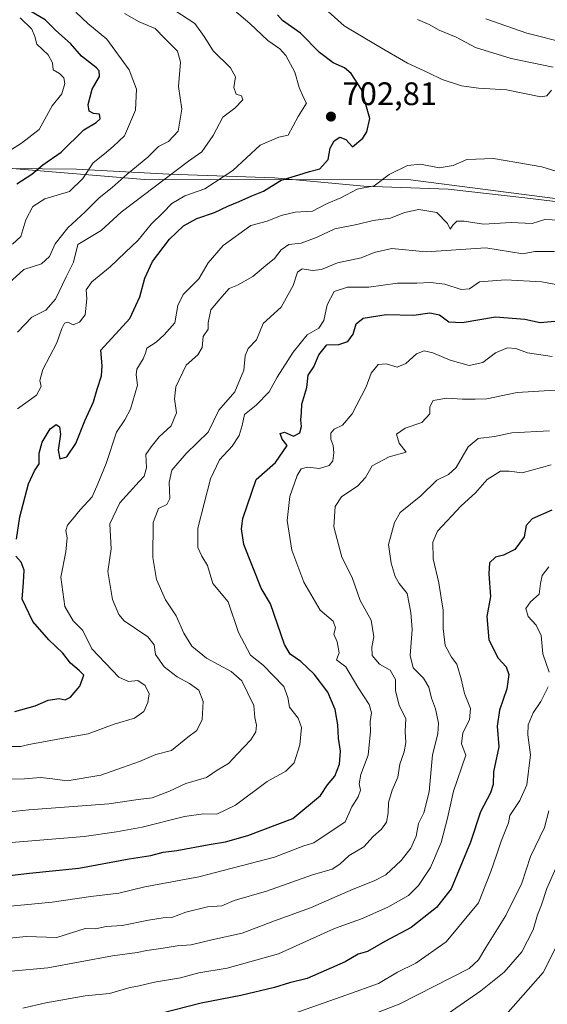
# Model space of a CAD drawing. Units: metres. Extents: x 610488 to 613926, y 4752455 to 4754824.
# Drawn here: x 612699 to 612861, y 4754205 to 4754508 of the extents above; entities that cross this region are included whole.
import ezdxf

# ---------------------------------------------------------------- set-up
doc = ezdxf.new("R2010")
doc.units = ezdxf.units.M
doc.header["$MEASUREMENT"] = 0
for name, color, linetype, lineweight in [('Arbolado forestal CxS', 92, 'Continuous', 0), ('Curva de nivel maestra', 30, 'Continuous', 30), ('Curva de nivel normal', 30, 'Continuous', 0), ('Entidad de ámbito territorial', 7, 'Continuous', 0), ('Entidad de ámbito territorial CxS', 92, 'Continuous', 0), ('Huerta CxS', 92, 'Continuous', 0), ('Punto de cota en terreno', 7, 'Continuous', 0), ('Rótulo de punto de cota en terreno', 7, 'Continuous', 0)]:
    doc.layers.add(name, color=color, linetype=linetype, lineweight=lineweight)
doc.styles.add('Style-Arial', font='txt')

# ---------------------------------------------------------------- blocks, each defined once
blk = doc.blocks.new('*U10')
at = {"layer": 'Arbolado forestal CxS', "color": 92, "linetype": 'Continuous', "lineweight": 0}
blk.add_polyline3d([(612328.3563, 4754532.2829, 681.547), (612374.9123, 4754532.3755, 694.9914), (612410.3915, 4754538.9571, 700.2615), (612460.4351, 4754543.2547, 705.0132), (612516.0755, 4754529.9809, 728.2471), (612594.1807, 4754518.4563, 740.4911), (612637.4565, 4754473.4799, 750.2995), (612695.1861, 4754462.2193, 728.9753), (612737.1377, 4754458.7045, 713.8388), (612818.9665, 4754458.6407, 694.0167), (612886.4545, 4754449.8965, 691.4181)], dxfattribs=at)
blk = doc.blocks.new('5PATER')
at = {"layer": 'Huerta CxS', "linetype": 'Continuous', "lineweight": 0}
h = blk.add_hatch(color=51, dxfattribs=at)
edge = h.paths.add_edge_path()
edge.add_ellipse((0, 0), major_axis=(-0.11, -0.111), ratio=0.999422, start_angle=0, end_angle=360)

msp = doc.modelspace()

# ---------------------------------------------------------------- linework, layer by layer
at = {"layer": 'Arbolado forestal CxS', "color": 92, "linetype": 'Continuous', "lineweight": 0}
for points in [[(612886.4545, 4754449.8965, 691.4181), (612818.9665, 4754458.6407, 694.0167), (612737.1377, 4754458.7045, 713.8388), (612695.1861, 4754462.2193, 728.9753), (612637.4565, 4754473.4799, 750.2995), (612594.1807, 4754518.4563, 740.4911), (612516.0755, 4754529.9809, 728.2471), (612460.4351, 4754543.2547, 705.0132), (612457.4349, 4754557.6853, 696.4013), (612464.0755, 4754590.9163, 684.4321), (612461.6935, 4754628.3271, 667.7567), (612425.8059, 4754638.0655, 657.6226), (612425.3895, 4754638.0367, 657.5672), (612377.5939, 4754634.7339, 647.7305), (612330.0537, 4754630.1515, 643.2574)], [(612460.4351, 4754543.2547, 705.0132), (612516.0755, 4754529.9809, 728.2471), (612594.1807, 4754518.4563, 740.4911), (612637.4565, 4754473.4799, 750.2995), (612695.1861, 4754462.2193, 728.9753), (612737.1377, 4754458.7045, 713.8388), (612818.9665, 4754458.6407, 694.0167), (612886.4545, 4754449.8965, 691.4181), (613017.0433, 4754431.6485, 690.1062), (613095.3715, 4754421.3179, 687.9513), (613154.1831, 4754430.0389, 676.8374), (613244.5723, 4754448.3299, 651.8666), (613361.4213, 4754477.0937, 614.4629), (613448.3467, 4754508.7449, 576.0803)]]:
    msp.add_polyline3d(points, dxfattribs=at)
at = {"layer": 'Curva de nivel maestra', "color": 30, "linetype": 'Continuous', "lineweight": 30, "flags": 128}
for points, elevation in [([(612697.82, 4754457.4201), (612702.48, 4754460.3601), (612705.82, 4754463.3101), (612711.48, 4754467.1801), (612718.4, 4754474.0101), (612722.22, 4754476.2901), (612723.44, 4754477.4001), (612723.22, 4754478.8601), (612721.37, 4754479.0801), (612720.1, 4754479.7401), (612719.8, 4754481.8501), (612720.96, 4754486.5101), (612723.26, 4754490.4501), (612723.17, 4754492.2301), (612722.32, 4754493.1401), (612717.73, 4754496.6901), (612714.33, 4754500.6101), (612709.83, 4754504.5901), (612706.5, 4754507.8601), (612701.86, 4754510.6501)], 725), ([(612697.74, 4754348.0301), (612698.74, 4754354.9201), (612701.45, 4754365.0301), (612703.27, 4754369.1201), (612704.74, 4754371.1901), (612704.72, 4754374.5401), (612705.59, 4754377.8501), (612708.14, 4754382.0101), (612709.9, 4754383.3001), (612711.01, 4754382.6301), (612711.25, 4754380.3501), (612710.55, 4754375.4301), (612711.05, 4754372.8201), (612713.22, 4754373.3601), (612715.95, 4754377.4401), (612718.72, 4754384.4401), (612721.41, 4754390.2901), (612722.53, 4754394.1801), (612723.93, 4754398.2901), (612724.05, 4754401.4401), (612723.7, 4754406.2601), (612732.63, 4754415.9201), (612735.72, 4754422.6001), (612737.22, 4754428.4201), (612739.58, 4754433.5001), (612744.76, 4754440.3601), (612749.07, 4754444.4701), (612753.17, 4754446.7201), (612758.68, 4754448.6001), (612762.72, 4754450.5601), (612766.27, 4754451.9501), (612770.14, 4754453.7201), (612773.69, 4754455.1901), (612779.15, 4754458.5701), (612784.59, 4754460.1601), (612787.91, 4754461.2201), (612791.1, 4754462.0701), (612793.64, 4754464.9001), (612794.22, 4754468.4401), (612795.42, 4754470.6501), (612797.16, 4754471.8201), (612799.02, 4754471.0401), (612801.15, 4754468.7701), (612804.29, 4754471.4901), (612805.54, 4754473.4201), (612806.4, 4754477.5001), (612803.84, 4754486.4601), (612800.7, 4754491.3701), (612798.68, 4754493.1401), (612795.19, 4754494.6901), (612790.99, 4754497.8401), (612785.1, 4754503.8001), (612779.57, 4754507.6601), (612778.04, 4754509.4201)], 700), ([(612695.54, 4754244.4801), (612701.74, 4754245.2801), (612716.86, 4754246.8101), (612732.42, 4754249.6601), (612739.07, 4754250.7201), (612742.82, 4754251.6601), (612747.11, 4754252.2301), (612757, 4754254.0801), (612762.08, 4754254.8801), (612768.87, 4754256.7801), (612782.77, 4754262.0401), (612791.29, 4754269.1101), (612793.38, 4754272.4701), (612795.71, 4754275.1201), (612797.08, 4754278.8101), (612797.41, 4754282.7801), (612796.79, 4754286.7701), (612796.57, 4754290.9001), (612795.73, 4754295.6101), (612793.53, 4754300.9101), (612789.35, 4754306.4901), (612785.19, 4754310.4101), (612781.96, 4754312.6601), (612780.15, 4754315.5801), (612775.91, 4754328.1601), (612773, 4754332.9801), (612767.72, 4754346.4401), (612766.97, 4754351.2501), (612767.33, 4754354.4401), (612771.44, 4754366.4401), (612777.37, 4754371.6301), (612780.98, 4754376.8401), (612779.42, 4754378.8101), (612778.81, 4754380.5201), (612780.2, 4754380.9801), (612782.95, 4754379.7601), (612784.94, 4754380.8201), (612785.44, 4754382.7501), (612785.21, 4754384.7601), (612785.42, 4754387.0701), (612785.52, 4754389.6001), (612787.07, 4754394.7601), (612787.45, 4754398.5201), (612789.25, 4754401.1001), (612790.76, 4754404.7701), (612793.25, 4754407.9101), (612796.9, 4754408.0101), (612799.68, 4754408.9101), (612801.32, 4754411.1001), (612802.28, 4754414.3001), (612804.34, 4754416.0201), (612811.44, 4754417.1801), (612820, 4754416.9801), (612824.89, 4754417.6801), (612827.9, 4754417.0601), (612830.78, 4754414.9601), (612834.86, 4754414.7201), (612845.14, 4754416.4801), (612854.14, 4754415.7401), (612858.8, 4754414.7101), (612863.37, 4754415.1601)], 675), ([(612862.48, 4754356.9701), (612856.35, 4754354.2901), (612854.51, 4754352.2801), (612853.89, 4754348.7101), (612851.05, 4754344.8601), (612847.54, 4754343.1101), (612845.13, 4754342.5201), (612843.28, 4754340.7201), (612843, 4754337.3201), (612843.55, 4754330.3801), (612842.39, 4754324.2701), (612843.04, 4754317.1001), (612845.94, 4754311.4401), (612848.43, 4754308.7701), (612849.25, 4754306.4101), (612848.56, 4754302.0001), (612846.35, 4754295.4201), (612845.64, 4754290.4601), (612846.15, 4754284.1001), (612844.5, 4754276.4501), (612844.38, 4754272.4901), (612843.6, 4754270.0001), (612840.49, 4754264.1001), (612837.4, 4754254.7701), (612831.44, 4754240.4401), (612826.96, 4754234.6601), (612819.12, 4754228.5501), (612811.04, 4754224.1801), (612805.71, 4754221.1601), (612802.82, 4754220.2701), (612798.82, 4754217.9601), (612787.15, 4754212.7901), (612781.73, 4754211.4501), (612777.14, 4754210.0101), (612766.73, 4754207.5901), (612754.58, 4754205.2601), (612742.12, 4754202.0801)], 650), ([(612697.2, 4754295.0001), (612703.44, 4754296.7401), (612707.43, 4754298.4401), (612710.82, 4754298.9901), (612712.69, 4754298.5901), (612714.34, 4754299.3701), (612717.18, 4754302.7601), (612718.49, 4754306.1401), (612716.97, 4754307.6101), (612714.38, 4754309.8501), (612712.02, 4754312.9401), (612707.71, 4754317.0201), (612702.8, 4754322.6601), (612699.48, 4754329.5901), (612699.92, 4754334.6601), (612700.06, 4754338.4901), (612699.21, 4754340.9901), (612697.54, 4754342.8201)], 700)]:
    msp.add_lwpolyline(points, dxfattribs=dict(at, elevation=elevation))
at = {"layer": 'Curva de nivel normal', "color": 30, "linetype": 'Continuous', "lineweight": 0, "flags": 128}
for points, elevation in [([(612715.94, 4754510.3), (612719.68, 4754506.74), (612725.56, 4754501.96), (612732.42, 4754492.54), (612734.68, 4754486.52), (612734.3, 4754480.1), (612730.97, 4754472.15), (612727.44, 4754468.93), (612724.82, 4754466.68), (612721.32, 4754463.84), (612718.18, 4754459.04), (612714, 4754455.1), (612706.42, 4754452.78), (612702.76, 4754450.44), (612700.59, 4754446.38), (612699.03, 4754441.22), (612696.48, 4754438.89)], 720), ([(612698.02, 4754411.77), (612702.48, 4754416.39), (612706.72, 4754418.58), (612709.72, 4754421.9), (612712.97, 4754428.84), (612715.28, 4754433.29), (612716.58, 4754438.77), (612723.76, 4754443.03), (612729.91, 4754448.67), (612750.66, 4754464.44), (612754.77, 4754467.31), (612758.24, 4754472.27), (612761.26, 4754477.92), (612764.94, 4754480.7), (612767.4, 4754483.28), (612766.94, 4754484.49), (612765.27, 4754485), (612764.62, 4754487.08), (612765.06, 4754490.36), (612763.58, 4754493.15), (612758.27, 4754498.36), (612755.45, 4754502.77), (612752.61, 4754506.72), (612746.42, 4754510.77)], 710), ([(612698.09, 4754388.12), (612703.92, 4754392.36), (612705.37, 4754395.06), (612704.88, 4754396.84), (612705.87, 4754400.26), (612710.17, 4754408.48), (612711.65, 4754412.88), (612712.48, 4754414.57), (612713.56, 4754414.79), (612715.15, 4754414.02), (612717.13, 4754414.83), (612718.84, 4754417.14), (612719.38, 4754422.06), (612719.18, 4754424.77), (612720.9, 4754427.3), (612726.6, 4754431.85), (612731.15, 4754436.29), (612735.15, 4754440.04), (612739.15, 4754444.97), (612742.82, 4754448.57), (612745.48, 4754451.38), (612749.48, 4754453.74), (612755.68, 4754455.84), (612764.26, 4754461.49), (612772.68, 4754469.35), (612778.48, 4754471.76), (612781.34, 4754472.35), (612784.37, 4754478.1), (612787, 4754482.24), (612786.07, 4754484), (612784.68, 4754487.04), (612783.4, 4754491.78), (612780.63, 4754496.91), (612778.77, 4754499), (612775.06, 4754501.49), (612769.54, 4754506.76), (612764.82, 4754510.78)], 705), ([(612862.3, 4754486.25), (612860.93, 4754484.49), (612859.08, 4754484.16), (612848.46, 4754486.38), (612839.9, 4754486.84), (612834.62, 4754487.63), (612828.68, 4754489.51), (612824.5, 4754491.54), (612818.02, 4754494.6), (612808.7, 4754500.02), (612798.52, 4754506.03), (612793.57, 4754510.45)], 695), ([(612690.42, 4754464.42), (612699.22, 4754469.93), (612704.68, 4754474.1), (612708.7, 4754481.44), (612711.69, 4754485.1), (612712.64, 4754488.32), (612712.29, 4754490.08), (612710.94, 4754491.34), (612709.06, 4754492.5), (612708.77, 4754494.67), (612707.46, 4754497.08), (612703.98, 4754500.36), (612703.37, 4754502.73), (612702.48, 4754505.03), (612698.89, 4754508.51)], 730), ([(612695.42, 4754426.88), (612700.02, 4754431.05), (612705.42, 4754432.82), (612707.91, 4754435.1), (612709.61, 4754438.95), (612713.48, 4754443.86), (612718.82, 4754448.83), (612723.15, 4754453.13), (612727.15, 4754456.3), (612731.82, 4754460.4), (612738.15, 4754465.6), (612741.38, 4754468.9), (612744.5, 4754470.43), (612747.51, 4754473.66), (612748.63, 4754480.44), (612747.54, 4754487.33), (612748.16, 4754494.82), (612747.26, 4754498.22), (612743.38, 4754502.13), (612740.42, 4754505.24), (612735.48, 4754507.23), (612730.94, 4754509.85)], 715), ([(612862.85, 4754493.34), (612849.92, 4754496), (612838.92, 4754499.4), (612832.98, 4754502.6), (612827.72, 4754504.68), (612824.65, 4754506.43), (612821.11, 4754508)], 690), ([(612866.91, 4754500.71), (612854.76, 4754503.78), (612842.15, 4754508.16)], 685), ([(612695.74, 4754284.21), (612699.11, 4754284.18), (612701.48, 4754284.86), (612705.48, 4754285.51), (612711.61, 4754286.68), (612719.79, 4754288.09), (612727.74, 4754291.08), (612734.04, 4754292.9), (612736.94, 4754294.96), (612738.18, 4754297.8), (612738.53, 4754300.48), (612737.32, 4754303), (612735.05, 4754304.55), (612732.22, 4754304.23), (612729.26, 4754305.54), (612720.87, 4754314.29), (612718.13, 4754319.93), (612715.16, 4754322.91), (612712.63, 4754327.35), (612711.34, 4754336.34), (612712.93, 4754344.1), (612713.29, 4754348.44), (612712.87, 4754350.7), (612713.4, 4754352.36), (612715.08, 4754354.26), (612717.3, 4754357.08), (612720.97, 4754361.11), (612722.76, 4754365.09), (612725.28, 4754371.38), (612728.52, 4754381), (612731.02, 4754384.77), (612732.81, 4754388.1), (612734.91, 4754395.44), (612734.53, 4754398.62), (612734.75, 4754400.38), (612736.74, 4754403.52), (612737.43, 4754405.26), (612737.87, 4754406.83), (612740.72, 4754408.72), (612743.13, 4754410.97), (612746.4, 4754414.63), (612747.33, 4754419.98), (612749.05, 4754423.37), (612753.86, 4754428.18), (612756.66, 4754433.05), (612761.29, 4754438.42), (612769.85, 4754444.57), (612774.82, 4754445.96), (612779.15, 4754447.7), (612783.48, 4754448.71), (612788.82, 4754448.97), (612793.15, 4754451.3), (612797.48, 4754453.13), (612802.55, 4754455.74), (612807.82, 4754456.77), (612812.42, 4754460.3), (612817.98, 4754463.08), (612822.01, 4754463.42), (612827.78, 4754462.38), (612832.07, 4754463.04), (612836.33, 4754464.86), (612844.48, 4754465.22), (612851.71, 4754463.99), (612859.4, 4754462.69), (612863.68, 4754461.34)], 695), ([(612691.26, 4754274.17), (612700.15, 4754274.28), (612705.15, 4754274.66), (612708.85, 4754274.25), (612713.28, 4754273.62), (612723.71, 4754275.45), (612730.34, 4754277.74), (612735.62, 4754279.58), (612740.6, 4754281.73), (612745.41, 4754282.95), (612750.49, 4754287.09), (612753.18, 4754289.17), (612754.86, 4754292.57), (612755.12, 4754298.12), (612753.78, 4754301.52), (612750.96, 4754303.65), (612747.12, 4754305.65), (612743.17, 4754308.77), (612740.48, 4754312.58), (612740.06, 4754315.55), (612738.09, 4754317.97), (612730.88, 4754322.88), (612729.19, 4754324.86), (612727.28, 4754329.5), (612725.86, 4754338.12), (612726.89, 4754345.08), (612726.42, 4754352.77), (612729.5, 4754359.25), (612735.49, 4754365.75), (612737.06, 4754367.44), (612737.76, 4754370.02), (612737.52, 4754374.14), (612739.12, 4754376.49), (612741.6, 4754379.54), (612745.32, 4754382.91), (612746.91, 4754386.92), (612746.3, 4754391.22), (612746.76, 4754394.92), (612749.98, 4754401.6), (612753.56, 4754404.76), (612754.85, 4754407.06), (612755.18, 4754410.42), (612756.69, 4754412.66), (612756.68, 4754414.67), (612757.53, 4754418.66), (612760.87, 4754422.6), (612763.18, 4754425.24), (612765.73, 4754426.19), (612770.4, 4754428.92), (612774.46, 4754432.32), (612777.08, 4754434.4), (612779.15, 4754437.13), (612781.48, 4754438.72), (612785.34, 4754439.17), (612790.26, 4754440.99), (612795.66, 4754443.61), (612802.42, 4754444.86), (612807.47, 4754446.16), (612812.82, 4754446.87), (612817.15, 4754448.58), (612821.56, 4754449.49), (612827.07, 4754448.58), (612830.3, 4754445.18), (612831.2, 4754443.44), (612831.94, 4754444.65), (612833.18, 4754445.88), (612835.44, 4754445.94), (612841.38, 4754445), (612849.96, 4754445.54), (612856.37, 4754445.19), (612860.3, 4754446.39), (612867.16, 4754446.08)], 690), ([(612689.78, 4754263.53), (612701.55, 4754264.7), (612726.12, 4754266.6), (612735.14, 4754267.9), (612739.48, 4754268.38), (612744.82, 4754270.43), (612749.82, 4754272.8), (612756.15, 4754274.68), (612759.51, 4754276.89), (612762.93, 4754278.95), (612765.74, 4754282.01), (612769.8, 4754286.25), (612771.39, 4754288.77), (612771.57, 4754290.77), (612771.08, 4754293.12), (612770.76, 4754296.84), (612767.02, 4754304.39), (612763.8, 4754307.27), (612756.2, 4754311.37), (612751.66, 4754315.08), (612749.17, 4754319.12), (612746.86, 4754324.43), (612743.59, 4754329.32), (612740.79, 4754335.64), (612739.63, 4754342.39), (612739.8, 4754353.21), (612741.42, 4754357.5), (612743.97, 4754358.76), (612744.92, 4754360.61), (612744.68, 4754365.5), (612745.52, 4754369.25), (612749.9, 4754374.44), (612756.69, 4754380.93), (612760.01, 4754387.76), (612764.88, 4754393.35), (612767.66, 4754400.1), (612768.06, 4754404.44), (612769.01, 4754406.77), (612771.53, 4754409.44), (612773.59, 4754414.44), (612779.17, 4754419.44), (612782.8, 4754426.14), (612784.16, 4754430.25), (612785.65, 4754431.28), (612788.82, 4754430.7), (612791.58, 4754431.06), (612796.5, 4754433.1), (612803.81, 4754434.66), (612807.73, 4754436.28), (612813.25, 4754437.55), (612823.76, 4754436.51), (612842.15, 4754437.76), (612853.51, 4754435.85), (612857.25, 4754436.59), (612863.28, 4754436.6)], 685), ([(612694.98, 4754254.61), (612718.53, 4754256.48), (612728.54, 4754257.93), (612736.38, 4754259.42), (612749.43, 4754262.64), (612755.28, 4754263.48), (612759.37, 4754263.37), (612765.07, 4754266.13), (612774.86, 4754273.42), (612780.64, 4754276.67), (612783.14, 4754279.2), (612784.86, 4754284.71), (612785.42, 4754290.06), (612784.38, 4754292.92), (612781.76, 4754296.38), (612781.24, 4754299.31), (612779.93, 4754302.71), (612776.68, 4754306.09), (612773.59, 4754309.21), (612769.75, 4754312.37), (612766.04, 4754319.34), (612762.86, 4754328.77), (612758.18, 4754334.42), (612756.47, 4754339.98), (612754.74, 4754342.77), (612753.54, 4754345.44), (612753.52, 4754351.44), (612757.43, 4754366.65), (612760.2, 4754372.41), (612764.04, 4754376.65), (612766.25, 4754379.95), (612767.13, 4754382.98), (612767.83, 4754386.44), (612771.44, 4754389.25), (612775.44, 4754393.36), (612777.96, 4754397.87), (612782.82, 4754405.63), (612787.17, 4754410.89), (612790.77, 4754412.98), (612792.32, 4754415.39), (612793.35, 4754420.19), (612795.48, 4754424.31), (612799.55, 4754425.59), (612806.18, 4754425.65), (612814.93, 4754426.88), (612820.85, 4754426.88), (612825.15, 4754427.06), (612829.55, 4754426.52), (612834.5, 4754424.88), (612837.15, 4754425.14), (612840.15, 4754427.2), (612848.15, 4754427.87), (612859.33, 4754427.24), (612864.26, 4754426.31)], 680), ([(612690.42, 4754234.61), (612708.75, 4754236.29), (612720.64, 4754238.04), (612729.26, 4754239.07), (612737.17, 4754241.01), (612753.79, 4754244.1), (612777.13, 4754250.2), (612786.14, 4754253.68), (612789.22, 4754254.59), (612798.86, 4754260.99), (612800.88, 4754265.67), (612802.87, 4754268.71), (612803.6, 4754270.76), (612803.18, 4754272.69), (612803.69, 4754275.64), (612805.9, 4754281.52), (612806.65, 4754288.82), (612806.57, 4754291.9), (612806.99, 4754294.6), (612806.22, 4754297.18), (612802.7, 4754302.52), (612799.04, 4754308.78), (612796.19, 4754310.93), (612797, 4754313.09), (612796.34, 4754316.44), (612795.32, 4754318.77), (612795.85, 4754320.77), (612795.14, 4754322.79), (612791.16, 4754326.2), (612786.17, 4754334.79), (612782.48, 4754344.67), (612780.97, 4754353.76), (612781.82, 4754361.22), (612784.1, 4754367.65), (612785.32, 4754369.71), (612787.29, 4754370.17), (612790.97, 4754369.79), (612793.96, 4754370.72), (612795.08, 4754372.16), (612795.4, 4754374.64), (612795.13, 4754376.85), (612794.42, 4754378.79), (612794.46, 4754380.62), (612795.48, 4754381.86), (612798.02, 4754383.16), (612801, 4754386.65), (612805.3, 4754394.92), (612806.89, 4754399.18), (612808.98, 4754401.77), (612811.48, 4754402.02), (612814.82, 4754400.99), (612817.48, 4754402.1), (612820.82, 4754405.07), (612823.15, 4754406.02), (612825.82, 4754405.43), (612831.19, 4754403.14), (612836.98, 4754401.48), (612841.19, 4754402.37), (612845.15, 4754405.36), (612848.84, 4754406.9), (612851.36, 4754406.72), (612854.9, 4754405.38), (612862.58, 4754404.25)], 670), ([(612683.42, 4754223.97), (612700.75, 4754225.79), (612710.15, 4754225.44), (612718.82, 4754228.18), (612722.05, 4754228.06), (612725.3, 4754228.8), (612730.2, 4754229.15), (612738.34, 4754230.75), (612742.86, 4754231.45), (612745.48, 4754231.62), (612749.82, 4754233.2), (612756.48, 4754234.83), (612760.87, 4754235.16), (612764.73, 4754236.78), (612774.61, 4754239.66), (612788.84, 4754244.68), (612794.82, 4754246.5), (612797.21, 4754248.03), (612800.06, 4754250.65), (612804.56, 4754253.3), (612807.42, 4754256.49), (612810, 4754258.77), (612811.56, 4754260.95), (612812.09, 4754263.82), (612812.16, 4754266.95), (612813.33, 4754270.77), (612815.1, 4754274.77), (612815.7, 4754278.8), (612817.04, 4754282.63), (612817.48, 4754285.46), (612817.29, 4754288.85), (612817.5, 4754292.77), (612815.44, 4754296.92), (612814.34, 4754301.38), (612814.32, 4754304.8), (612812.74, 4754307.7), (612809.41, 4754309.55), (612807.15, 4754312.23), (612807.01, 4754314.83), (612807.68, 4754318.02), (612806.83, 4754323.15), (612803.44, 4754329.17), (612801.04, 4754336.2), (612797.81, 4754342.47), (612795.36, 4754351.86), (612795.74, 4754358.1), (612797.71, 4754361.1), (612802.78, 4754364.41), (612805.11, 4754367), (612807.12, 4754370.58), (612812.43, 4754373.39), (612817.6, 4754374.77), (612815.44, 4754377.58), (612814.61, 4754380.39), (612817.28, 4754382.25), (612822.44, 4754383.98), (612824.91, 4754386.6), (612824.91, 4754388.8), (612825.91, 4754390.73), (612830.12, 4754391.48), (612834.98, 4754391.16), (612838.82, 4754391.13), (612842.48, 4754391.23), (612851.74, 4754393.21), (612863.5, 4754393.88)], 665), ([(612693.82, 4754214.88), (612707.34, 4754216.05), (612727.28, 4754219.8), (612734.84, 4754220.83), (612737.82, 4754221.46), (612742.82, 4754222.13), (612747.15, 4754222.88), (612751.49, 4754223.16), (612757.83, 4754224.7), (612767.15, 4754226.78), (612777.15, 4754230.53), (612788.15, 4754234.54), (612801.28, 4754240.28), (612807.79, 4754242.85), (612811.34, 4754244.75), (612816.08, 4754249.13), (612819.08, 4754252.89), (612820.68, 4754256.64), (612821.41, 4754260.48), (612823.09, 4754263.76), (612824.65, 4754270.24), (612825.72, 4754281.64), (612827.31, 4754288.16), (612827.56, 4754291.36), (612826.64, 4754295.82), (612825.4, 4754299.1), (612824.57, 4754302.5), (612822.91, 4754305.28), (612819.74, 4754308.46), (612818.84, 4754312.21), (612819.46, 4754320.22), (612819.02, 4754325.43), (612817.96, 4754331.28), (612815.48, 4754334.44), (612814.22, 4754336.51), (612813.01, 4754340.66), (612812.15, 4754346.45), (612814.02, 4754353.21), (612815.72, 4754356.3), (612822.08, 4754361.38), (612827.05, 4754366.25), (612830.69, 4754367.94), (612832.96, 4754370.11), (612836.69, 4754376.47), (612839.82, 4754379.04), (612844.82, 4754379.66), (612850.12, 4754380.78), (612861.76, 4754381.38)], 660), ([(612699.64, 4754203.64), (612706.8, 4754205.3), (612718.83, 4754207.51), (612726.32, 4754208.22), (612732.3, 4754209.95), (612735.48, 4754210.53), (612740.15, 4754211.66), (612748.15, 4754213.03), (612753.82, 4754214.59), (612762.56, 4754216), (612778.3, 4754220.38), (612795.56, 4754228.16), (612803.85, 4754231.17), (612811.94, 4754234.73), (612818.33, 4754238.36), (612821.42, 4754241.39), (612825.06, 4754247), (612828.42, 4754254.66), (612830.29, 4754262.13), (612832.17, 4754270.48), (612835.95, 4754281.57), (612834.68, 4754285), (612835.05, 4754288.42), (612837.13, 4754292.48), (612837.41, 4754295.96), (612835.55, 4754300.57), (612834.56, 4754305.04), (612833.17, 4754309.58), (612831.53, 4754311.74), (612829.66, 4754315.28), (612828.96, 4754320.57), (612828.98, 4754326.22), (612828.34, 4754329.94), (612827.66, 4754334.56), (612825.94, 4754342), (612825.83, 4754347.07), (612827.26, 4754350.51), (612834.52, 4754358.33), (612838.9, 4754362.34), (612842.51, 4754366.45), (612846.66, 4754369), (612849.26, 4754369.02), (612853.26, 4754368.47), (612862.26, 4754370.91)], 655), ([(612861.66, 4754307.1), (612859.7, 4754312.79), (612859.13, 4754318.41), (612857.59, 4754321.54), (612855.12, 4754324.25), (612854.4, 4754326.7), (612855.85, 4754328.77), (612858.58, 4754331.1), (612858.94, 4754334.44), (612859.49, 4754336.86), (612861.5, 4754339.52)], 645), ([(612777.8, 4754200.22), (612799.4, 4754207.77), (612809.15, 4754211.32), (612814.91, 4754214.73), (612820.59, 4754217.5), (612829.92, 4754224.1), (612839.84, 4754236.1), (612843.68, 4754245.77), (612845.45, 4754250.77), (612846.87, 4754255.1), (612849.09, 4754260.71), (612849.54, 4754263.01), (612852.59, 4754267.6), (612854.74, 4754272.44), (612855.88, 4754281.7), (612855.06, 4754287.79), (612855.18, 4754290.91), (612856.69, 4754294.57), (612859.1, 4754298.08), (612861.26, 4754302.6)], 645), ([(612807.48, 4754201.84), (612815.48, 4754204.88), (612837, 4754215.9), (612839.86, 4754218.58), (612842.14, 4754222.37), (612848.29, 4754232.17), (612853.19, 4754242.18), (612855.92, 4754250.35), (612860.21, 4754259.31), (612861.46, 4754264.43)], 640), ([(612829.23, 4754201.11), (612840.58, 4754208.98), (612847.8, 4754214.77), (612853.18, 4754221.02), (612856.66, 4754227.78), (612858, 4754232.36), (612859.24, 4754235.44), (612860.94, 4754240.51), (612863.69, 4754246.74)], 635), ([(612849.01, 4754202.44), (612859.76, 4754214.67), (612866.1, 4754227.25)], 630)]:
    msp.add_lwpolyline(points, dxfattribs=dict(at, elevation=elevation))
at = {"layer": 'Entidad de ámbito territorial', "color": 7, "linetype": 'Continuous', "lineweight": 0, "flags": 128}
msp.add_lwpolyline([(612695.225, 4754462.181), (612716.233, 4754461.976), (612744.597, 4754460.372), (612777.148, 4754459.212), (612804.635, 4754456.703), (612830.573, 4754455.825), (612854.124, 4754453.13), (612871.947, 4754450.984)], dxfattribs=at)
msp.add_lwpolyline([(612695.225, 4754462.181), (612716.233, 4754461.976), (612744.597, 4754460.372), (612777.148, 4754459.212), (612804.635, 4754456.703), (612830.573, 4754455.825), (612854.124, 4754453.13), (612871.947, 4754450.984)], dxfattribs=at)
at = {"layer": 'Entidad de ámbito territorial CxS', "color": 92, "linetype": 'Continuous', "lineweight": 0, "flags": 128}
for points in [[(612871.947, 4754450.984), (612854.124, 4754453.13), (612830.573, 4754455.825), (612804.635, 4754456.703), (612777.148, 4754459.212), (612744.597, 4754460.372), (612716.233, 4754461.976), (612695.225, 4754462.181), (612636.558, 4754464.426), (612637.5, 4754473.443), (612639.877, 4754493.132), (612643.468, 4754519.937)], [(612687.572, 4754106.46), (612652.913, 4754263.619), (612641.063, 4754317.355), (612644.746, 4754323.663), (612650.21, 4754339.32), (612659.414, 4754364.275), (612674.078, 4754405.395), (612683.519, 4754432.382), (612695.225, 4754462.181), (612716.233, 4754461.976), (612744.597, 4754460.372), (612777.148, 4754459.212), (612804.635, 4754456.703), (612830.573, 4754455.825), (612854.124, 4754453.13), (612871.947, 4754450.984)]]:
    msp.add_lwpolyline(points, dxfattribs=at)

# ---------------------------------------------------------------- block references
at = {"layer": 'Arbolado forestal CxS', "color": 92, "linetype": 'Continuous', "lineweight": 0}
msp.add_blockref('*U10', (0, 0), dxfattribs=at)
at = {"layer": 'Punto de cota en terreno', "color": 7, "linetype": 'Continuous', "lineweight": 0, "xscale": 10, "yscale": 10, "zscale": 10}
msp.add_blockref('5PATER', (612794.47, 4754478.12, 702.81), dxfattribs=at)

# ---------------------------------------------------------------- texts
at = {"layer": 'Rótulo de punto de cota en terreno', "color": 7, "linetype": 'Continuous', "lineweight": 0, "style": 'Style-Arial'}
msp.add_text('702,81', height=7, dxfattribs=at).set_placement((612797.9978, 4754481.6478))

doc.saveas('drawing.dxf')
